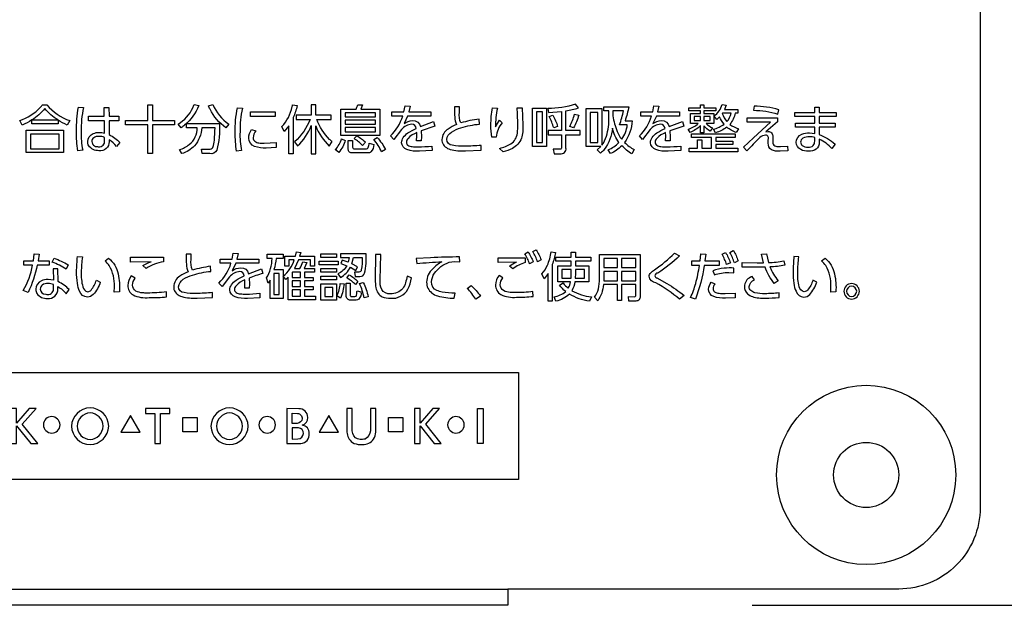
# Model space of a CAD drawing. Extents: x 0 to 8400, y 0 to 5940.
# Drawn here: x 7430 to 7671, y 1381 to 1525 of the extents above; entities that cross this region are included whole.
import ezdxf

# ---------------------------------------------------------------- set-up
doc = ezdxf.new("R2010")
doc.units = 0
doc.header["$LTSCALE"] = 6
doc.linetypes.add('HIDDEN2', pattern=[4.7625, 3.175, -1.5875])
doc.layers.get('DEFPOINTS').update_dxf_attribs({"linetype": 'CONTINUOUS'})
for name, color, linetype in [('P004', 41, 'CONTINUOUS'), ('P015', 111, 'CONTINUOUS'), ('P020', 121, 'CONTINUOUS'), ('P_2DIM', 6, 'CONTINUOUS')]:
    doc.layers.add(name, color=color, linetype=linetype)
doc.styles.add('BIGFONT', font='simplex.shx', dxfattribs={"bigfont": 'bigfont.shx'})
doc.dimstyles.new('DIMBIGFONT$0', dxfattribs={"dimscale": 20, "dimtxt": 3, "dimasz": 2, "dimexe": 1.5, "dimexo": 3, "dimgap": 0.75, "dimtad": 1, "dimdec": 1, "dimdsep": 46, "dimtxsty": 'BIGFONT', "dimsah": 1, "dimcen": 0, "dimclrt": 230, "dimadec": 1, "dimazin": 2, "dimtfac": 0.6, "dimtdec": 1, "dimtofl": 0, "dimtmove": 2, "dimatfit": 3, "dimfxl": 1, "dimtvp": 1, "dimtolj": 1, "dimarcsym": 0})

# ---------------------------------------------------------------- blocks, each defined once
blk = doc.blocks.new('A$C650A50A6')
at = {"layer": 'P020'}
for radius in [5.5, 2]:
    blk.add_circle((5.5, 5.5), radius, dxfattribs=at)
blk = doc.blocks.new('*D28')
at = {"layer": 'DEFPOINTS', "color": 0}
for p in [(7665.49, 2749.4), (7549.49, 1381.4), (7867.87, 1381.4)]:
    blk.add_point(p, dxfattribs=at)
at = {"layer": 'P_2DIM', "color": 0, "lineweight": -2}
for p, q in [((7725.49, 2749.4), (7897.87, 2749.4)), ((7867.87, 2709.4), (7867.87, 1421.4)), ((7609.49, 1381.4), (7897.87, 1381.4))]:
    blk.add_line(p, q, dxfattribs=at)
at = {"layer": 'P_2DIM', "color": 0}
for points in [[(7861.2, 2709.4), (7874.53, 2709.4), (7867.87, 2749.4)], [(7861.2, 1421.4), (7874.53, 1421.4), (7867.87, 1381.4)]]:
    blk.add_solid(points, dxfattribs=at)
at = {"layer": 'P_2DIM', "color": 230, "insert": (7822.87, 2065.4), "char_height": 60, "attachment_point": 5, "rotation": 90, "style": 'BIGFONT'}
blk.add_mtext('\\A1;342', dxfattribs=at)

msp = doc.modelspace()

# ---------------------------------------------------------------- linework, layer by layer
at = {"layer": 'P004'}
msp.add_lwpolyline([(7421.487, 1381.398), (7421.487, 1385.398), (7325.487, 1385.398, -0.4142136), (7305.487, 1405.398), (7305.487, 2725.398, -0.4142136), (7325.487, 2745.398), (7421.487, 2745.398), (7421.487, 2749.398), (7549.487, 2749.398), (7549.487, 2745.398), (7645.487, 2745.398, -0.4142136), (7665.487, 2725.398), (7665.487, 1405.398, -0.4142136), (7645.487, 1385.398), (7549.487, 1385.398), (7549.487, 1381.398)], format="xyb", close=True, dxfattribs=at)
at = {"layer": 'P015'}
msp.add_line((7421.487, 1385.398), (7549.487, 1385.398), dxfattribs=at)
for points in [[(7441.338, 1499.294, -0.0473689), (7439.079, 1500.506), (7439.079, 1499.563), (7432.592, 1499.563), (7432.592, 1500.528, -0.0422939), (7430.279, 1499.294), (7429.66, 1500.374, 0.1214693), (7434.683, 1503.597, 0.0211603), (7435.241, 1504.265), (7436.313, 1504.265, 0.1362558), (7441.945, 1500.374)], [(7472.145, 1503.518, 0.0175696), (7472.506, 1504.342), (7473.591, 1504.083, -0.1335808), (7470.137, 1499.276, -0.0192331), (7469.29, 1498.632), (7468.527, 1499.508, 0.1490585)], [(7481.004, 1499.508), (7480.281, 1498.632, -0.1170528), (7476.385, 1503.164, -0.0195655), (7475.98, 1504.006), (7477.066, 1504.331, 0.1440133)], [(7495.705, 1492.254), (7495.705, 1499.111), (7494.556, 1497.678), (7494.013, 1498.891, 0.1318847), (7496.572, 1503.802, 0.0098235), (7496.672, 1504.254), (7497.759, 1504.056, -0.0572591), (7496.777, 1501.112), (7496.777, 1492.254)], [(7506.129, 1500.688), (7506.129, 1501.718), (7502.344, 1501.718), (7502.344, 1504.254), (7501.247, 1504.254), (7501.247, 1501.718), (7497.551, 1501.718), (7497.551, 1500.688), (7500.936, 1500.688, -0.1239324), (7497.139, 1495.181), (7497.888, 1494.162, 0.1081938), (7501.247, 1499.139), (7501.247, 1492.254), (7502.344, 1492.254), (7502.344, 1499.073, 0.1178498), (7505.663, 1494.139), (7506.363, 1495.209, -0.0159196), (7505.74, 1495.779, -0.1224465), (7502.628, 1500.688)], [(7518.065, 1496.708), (7508.504, 1496.708), (7508.504, 1503.168), (7512.239, 1503.168, 0.0377951), (7512.639, 1504.254), (7513.84, 1504.226), (7513.427, 1503.168), (7518.065, 1503.168)], [(7530.58, 1501.498), (7524.887, 1501.498), (7524.032, 1499.641, -0.1594466), (7526.099, 1500.401, -0.3817838), (7528.062, 1498.891), (7531.291, 1500.12), (7531.6, 1498.995), (7528.216, 1497.871), (7528.268, 1496.399), (7528.23, 1495.418), (7527.108, 1495.418), (7527.171, 1496.658), (7527.147, 1497.43, 0.1102779), (7525, 1496.023, 0.1844754), (7524.589, 1495.082, 0.2545819), (7524.965, 1494.311, 0.1248192), (7526.002, 1493.99, 0.021739), (7527.441, 1493.941, 0.0274777), (7530.851, 1494.123), (7530.889, 1493.015), (7527.803, 1492.882, -0.101351), (7524.735, 1493.252, -0.3101377), (7523.426, 1494.961, -0.1471884), (7523.83, 1496.202, -0.0893435), (7524.989, 1497.338, -0.0496605), (7527.017, 1498.455, 0.4031988), (7525.917, 1499.475, 0.2024569), (7523.359, 1498.158), (7521.499, 1495.777), (7520.7, 1496.642, 0.1302591), (7523.696, 1501.498), (7521.036, 1501.498), (7521.036, 1502.534), (7524.007, 1502.534), (7524.278, 1503.978), (7525.518, 1503.929), (7525.195, 1502.534), (7530.58, 1502.534)], [(7562.347, 1492.254, 0.5174748), (7563.78, 1493.643), (7563.78, 1496.918), (7567.228, 1496.918), (7567.228, 1497.938), (7563.78, 1497.938), (7563.78, 1502.777, 0.0405969), (7566.843, 1503.505), (7566.145, 1504.381, -0.0700965), (7559.338, 1503.322), (7559.531, 1502.38), (7562.708, 1502.622), (7562.708, 1497.938), (7559.376, 1497.938), (7559.376, 1496.918), (7562.708, 1496.918), (7562.708, 1493.748, -0.5416922), (7562.319, 1493.351), (7560.616, 1493.362), (7560.847, 1492.254)], [(7591.677, 1501.498), (7585.983, 1501.498), (7585.129, 1499.641, -0.1595285), (7587.196, 1500.401, -0.3817838), (7589.159, 1498.891), (7592.388, 1500.12), (7592.697, 1498.995), (7589.312, 1497.871), (7589.365, 1496.399), (7589.327, 1495.418), (7588.205, 1495.418), (7588.268, 1496.658), (7588.243, 1497.43, 0.1102779), (7586.097, 1496.023, 0.1844754), (7585.686, 1495.082, 0.2545819), (7586.062, 1494.311, 0.1248192), (7587.099, 1493.99, 0.021739), (7588.538, 1493.941, 0.0274777), (7591.947, 1494.123), (7591.986, 1493.015), (7588.899, 1492.882, -0.101351), (7585.831, 1493.252, -0.3101377), (7584.523, 1494.961, -0.1471884), (7584.927, 1496.202, -0.0893435), (7586.086, 1497.338, -0.0496605), (7588.114, 1498.455, 0.4031988), (7587.014, 1499.475, 0.2025434), (7584.456, 1498.158), (7582.596, 1495.777), (7581.797, 1496.642, 0.1303373), (7584.792, 1501.498), (7582.133, 1501.498), (7582.133, 1502.534), (7585.104, 1502.534), (7585.374, 1503.978), (7586.615, 1503.929), (7586.292, 1502.534), (7591.677, 1502.534)], [(7599.21, 1497.794, -0.0787143), (7597.671, 1499.084), (7597.671, 1497.391), (7596.782, 1497.391), (7596.782, 1499.139, -0.0899563), (7594.274, 1497.419), (7593.797, 1498.246, 0.0950806), (7596.252, 1499.651), (7594.364, 1499.651), (7594.364, 1502.082), (7596.782, 1502.082), (7596.782, 1502.766), (7593.99, 1502.766), (7593.99, 1503.543), (7596.782, 1503.543), (7596.782, 1504.226), (7597.671, 1504.226), (7597.671, 1503.543), (7600.541, 1503.543), (7600.541, 1502.766), (7597.671, 1502.766), (7597.671, 1502.082), (7600.089, 1502.082), (7600.089, 1499.651), (7598.176, 1499.651, 0.0705335), (7599.767, 1498.582)], [(7605.954, 1502.226), (7605.334, 1502.226, -0.1210423), (7604.003, 1499.447, 0.0705516), (7606.16, 1498.373), (7605.603, 1497.43, -0.0885406), (7603.28, 1498.764, -0.0892629), (7600.53, 1497.391), (7599.998, 1498.285, 0.10665), (7602.594, 1499.486, -0.0374796), (7601.472, 1501.322), (7600.814, 1500.671), (7600.141, 1501.476, 0.1668749), (7602.131, 1504.331), (7603.087, 1504.138), (7602.674, 1503.141), (7605.954, 1503.141)], [(7615.82, 1501.955), (7616.066, 1503.036, 0.0670935), (7609.969, 1503.929), (7609.826, 1502.92, -0.0741171)], [(7439.027, 1500.545, -0.076626), (7435.796, 1503.361, -0.0820911), (7432.631, 1500.545)], [(7445.123, 1493.13), (7443.96, 1492.976, -0.0496069), (7443.598, 1497.728, -0.0445642), (7444.075, 1503.659), (7445.277, 1503.57, 0.050652), (7444.722, 1497.639, 0.0604773)], [(7453.995, 1500.341), (7451.579, 1500.341), (7451.618, 1496.929, -0.0832492), (7454.214, 1495.043), (7453.451, 1493.996, 0.08872), (7451.579, 1495.672), (7451.579, 1495.198, -0.488094), (7449.1, 1492.998, -0.2630122), (7446.585, 1494.219, -0.1225365), (7446.337, 1495.22, -0.3054501), (7447.723, 1497.206, -0.1023949), (7449.165, 1497.486, -0.0676896), (7450.495, 1497.292), (7450.442, 1500.341), (7446.543, 1500.341), (7446.543, 1501.449), (7450.419, 1501.449), (7450.38, 1503.631), (7451.555, 1503.631), (7451.58, 1501.449), (7453.995, 1501.449)], [(7483.743, 1497.585, 0.0602757), (7484.145, 1493.004), (7482.892, 1492.899, -0.0408852), (7482.556, 1497.408, -0.0532664), (7483.098, 1503.543), (7484.325, 1503.438, 0.0572473)], [(7537.965, 1498.616, -0.0492792), (7542.545, 1499.525), (7542.429, 1500.765, 0.0349541), (7537.972, 1499.806, -0.1376121), (7537.636, 1502.418), (7537.661, 1503.758), (7536.396, 1503.758, 0.0088716), (7536.469, 1501.188, 0.1028485), (7536.887, 1499.42, 0.0625614), (7534.838, 1498.306, 0.2517043), (7533.32, 1495.71, 0.0590005), (7533.396, 1495.061, 0.2499346), (7535.335, 1493.32, 0.0834795), (7539.135, 1492.96), (7542.972, 1493.092), (7542.944, 1494.305, -0.0294886), (7538.876, 1494.112, -0.0589958), (7535.875, 1494.313, -0.3959268), (7534.522, 1495.749, -0.231666), (7535.691, 1497.578, -0.0731416)], [(7546.48, 1498.842), (7547.462, 1500.495), (7548.134, 1499.85, 0.1487929), (7546.623, 1496.344), (7545.538, 1496.283, -0.0308628), (7545.356, 1499.254, -0.0492095), (7545.755, 1503.543), (7546.932, 1503.427, 0.0529667)], [(7551.844, 1497.265, 0.0387404), (7551.959, 1499.536, 0.0091114), (7551.791, 1503.488), (7553.018, 1503.488), (7553.186, 1499.238, -0.0950924), (7552.821, 1496.03, -0.1959485), (7550.621, 1493.534, -0.0637244), (7548.368, 1492.69), (7547.475, 1493.571, 0.0885599), (7550.255, 1494.706, 0.2206305)], [(7559.66, 1501.41), (7560.578, 1501.718, -0.052138), (7561.738, 1498.918), (7560.771, 1498.61, 0.0437322)], [(7565.911, 1501.928), (7566.906, 1501.68, -0.0558216), (7565.666, 1498.621), (7564.709, 1498.968, 0.0528955)], [(7579.915, 1492.199, -0.0565048), (7577.511, 1494.217, -0.0929095), (7574.695, 1492.266), (7574.113, 1493.191, 0.1024653), (7576.8, 1495.027, -0.1006934), (7575.174, 1498.554, -0.1439138), (7573.182, 1493.314, -0.0348796), (7572.277, 1492.365), (7571.478, 1493.191), (7572.368, 1494.034), (7568.766, 1494.034), (7568.766, 1503.372), (7572.627, 1503.372), (7572.627, 1494.354, 0.0781808), (7573.719, 1496.572, 0.0806284), (7574.333, 1501.14), (7574.333, 1502.794), (7573.066, 1502.794), (7573.066, 1503.774), (7579.228, 1503.774, -0.0307998), (7578.299, 1500.341), (7580.069, 1500.341, -0.132065), (7578.183, 1495.005, 0.0684626), (7580.535, 1493.258)], [(7576.337, 1497.744, 0.0795954), (7577.459, 1495.804, 0.1314931), (7578.843, 1499.343), (7576.93, 1499.343, 0.0377477), (7577.924, 1502.794), (7575.328, 1502.794), (7575.328, 1501.553, 0.0654688)], [(7602.131, 1502.149, 0.0913559), (7603.28, 1500.12, 0.1349959), (7604.367, 1502.226), (7602.181, 1502.226)], [(7621.714, 1497.014, -0.108524), (7623.557, 1497.381), (7624.849, 1497.248), (7624.849, 1498.775), (7620.134, 1498.775), (7620.134, 1499.756), (7624.849, 1499.756), (7624.849, 1501.36), (7619.941, 1501.36), (7619.941, 1502.353), (7624.849, 1502.353), (7624.849, 1503.709), (7625.985, 1503.709), (7625.985, 1502.353), (7630.105, 1502.353), (7630.105, 1501.36), (7625.985, 1501.36), (7625.985, 1499.756), (7629.86, 1499.756), (7629.86, 1498.775), (7625.985, 1498.775), (7625.985, 1496.967, -0.0915117), (7629.846, 1494.614), (7629.086, 1493.506, 0.1041788), (7625.985, 1495.804), (7625.985, 1495.066, -0.4595669), (7623.364, 1492.871, -0.1232231), (7621.44, 1493.256, -0.27769), (7620.302, 1495.043, -0.3035597)], [(7476.316, 1492.266), (7474.482, 1492.266), (7474.289, 1493.39), (7476.2, 1493.373, 0.2716108), (7477.052, 1493.814, 0.0846102), (7477.454, 1495.539, 0.0171099), (7477.621, 1498.632), (7474.352, 1498.632, -0.1625094), (7472.583, 1494.193, -0.1170843), (7469.47, 1492.266), (7468.863, 1493.246, 0.0864233), (7471.297, 1494.52, 0.2297639), (7473.217, 1498.632), (7470.633, 1498.632), (7470.633, 1499.651), (7478.718, 1499.651, -0.0801771), (7478.021, 1493.103, -0.3250612)], [(7615.691, 1500.065), (7612.825, 1497.639), (7613.392, 1497.744, -0.4517256), (7614.555, 1496.433, -0.0340287), (7614.567, 1495.92), (7614.567, 1495.39, 0.5229926), (7615.851, 1494.035, 0.028558), (7616.466, 1494.018), (7618.171, 1494.123), (7618.221, 1492.976), (7616.375, 1492.882, -0.1600602), (7614.213, 1493.232, -0.286924), (7613.47, 1494.845), (7613.47, 1495.699, 0.5169975), (7612.811, 1496.824, 0.1382071), (7611.403, 1496.229, 0.0123754), (7608.2, 1492.949), (7607.373, 1493.836), (7609.854, 1496.179), (7614.037, 1500.004), (7608.239, 1499.966), (7608.239, 1501.051), (7615.691, 1501.062)], [(7486.974, 1496.151, 0.2353942), (7487.355, 1495.294, 0.1299679), (7488.378, 1494.903, 0.0348765), (7489.672, 1494.823), (7492.632, 1494.977), (7492.632, 1493.765), (7490.191, 1493.649, -0.0996913), (7487.322, 1494.017, -0.3201391), (7485.888, 1496.046, -0.1346495), (7486.575, 1498.218), (7487.619, 1497.898, 0.1469759)], [(7511.762, 1495.947), (7512.459, 1496.62, -0.063511), (7514.59, 1495.071), (7513.854, 1494.305, 0.0560987)], [(7449.177, 1496.515, 0.1674754), (7447.811, 1496.132, 0.2395209), (7447.371, 1495.209, 0.41702), (7448.715, 1493.987, 0.0312339), (7449.035, 1493.969, 0.4905105), (7450.495, 1495.429), (7450.495, 1496.229, 0.1128039)], [(7508.659, 1495.936), (7509.591, 1495.534, -0.1034064), (7508.014, 1492.574), (7507.148, 1493.274, 0.1263305)], [(7515.25, 1493.788, 0.0544875), (7515.494, 1494.834), (7516.566, 1494.536, -0.2156887), (7515.879, 1492.689, -0.1742415), (7515.08, 1492.447), (7511.335, 1492.447, -0.4525889), (7510.326, 1493.323), (7510.326, 1495.534), (7511.374, 1495.534), (7511.374, 1493.891, 0.5170666), (7511.93, 1493.439), (7514.653, 1493.439, 0.3513819)], [(7516.579, 1495.738), (7517.431, 1496.234, -0.0627664), (7519.446, 1493.323), (7518.492, 1492.728, 0.0729712)], [(7624.849, 1495.297), (7624.849, 1496.239, 0.0719302), (7623.557, 1496.422, 0.1456774), (7621.95, 1496.026, 0.2557378), (7621.387, 1495.082, 0.2166287), (7621.782, 1494.277, 0.1819879), (7623.22, 1493.88, 0.2102493), (7624.505, 1494.25, 0.2124556)], [(7436.843, 1464.903), (7433.94, 1464.903, -0.0652729), (7431.703, 1458.189), (7430.527, 1458.702, 0.0902562), (7432.79, 1464.903), (7430.629, 1464.903), (7430.629, 1465.989), (7432.995, 1465.989), (7433.225, 1467.681), (7434.439, 1467.626), (7434.158, 1465.989), (7436.843, 1465.989)], [(7470.025, 1458.155, -0.398751), (7468.647, 1459.606, -0.2310607), (7469.806, 1461.432, -0.0734996), (7472.056, 1462.468, -0.0496074), (7476.587, 1463.376), (7476.473, 1464.616, 0.0350149), (7472.061, 1463.662, -0.1357497), (7471.729, 1466.27), (7471.755, 1467.615), (7470.503, 1467.615, 0.0080906), (7470.572, 1465.078, 0.1012214), (7470.987, 1463.271, 0.0626866), (7468.959, 1462.159, 0.2504545), (7467.457, 1459.567, 0.0584138), (7467.532, 1458.918, 0.2505985), (7469.451, 1457.177, 0.0842963), (7473.213, 1456.817), (7477.011, 1456.943), (7476.984, 1458.156, -0.0293759), (7472.956, 1457.963, -0.0571607)], [(7485.833, 1462.748), (7489.03, 1463.971), (7489.339, 1462.847, 0.0223722), (7485.987, 1461.728), (7486.039, 1460.25), (7486.001, 1459.27), (7484.887, 1459.27), (7484.954, 1460.51), (7484.926, 1461.287, 0.1126571), (7482.783, 1459.854, 0.1810146), (7482.395, 1458.934, 0.2597831), (7482.784, 1458.154, 0.1234539), (7483.853, 1457.841, 0.0188379), (7485.221, 1457.798, 0.029986), (7488.597, 1457.98), (7488.636, 1456.866), (7485.579, 1456.739, -0.1022383), (7482.539, 1457.109, -0.3100696), (7481.243, 1458.818, -0.146163), (7481.643, 1460.059, -0.089487), (7482.791, 1461.194, -0.0505203), (7484.799, 1462.306, 0.4043746), (7483.712, 1463.326, 0.204971), (7481.181, 1462.009), (7479.339, 1459.634), (7478.547, 1460.498, 0.1304168), (7481.514, 1465.355), (7478.879, 1465.355), (7478.879, 1466.386), (7481.82, 1466.386), (7482.089, 1467.835), (7483.315, 1467.78), (7482.995, 1466.386), (7488.327, 1466.386), (7488.327, 1465.355), (7482.69, 1465.355), (7481.845, 1463.498, -0.1608693), (7483.891, 1464.258, -0.3818914)], [(7494.363, 1466.546), (7492.599, 1466.546, -0.0369494), (7492.087, 1463.817), (7494.324, 1463.817), (7494.324, 1456.701), (7491.141, 1456.701), (7491.141, 1461.238), (7490.656, 1460.433), (7490.22, 1461.75, 0.133195), (7491.626, 1466.546), (7490.424, 1466.546), (7490.424, 1467.566), (7494.363, 1467.566)], [(7499.17, 1465.718), (7500.143, 1465.52), (7499.489, 1464.065), (7502.061, 1464.065), (7502.061, 1463.2), (7499.542, 1463.2), (7499.542, 1461.854), (7501.716, 1461.854), (7501.716, 1461.028), (7499.542, 1461.028), (7499.542, 1459.661), (7501.716, 1459.661), (7501.716, 1458.818), (7499.542, 1458.818), (7499.542, 1457.269), (7502.292, 1457.269), (7502.292, 1456.365), (7495.59, 1456.365), (7495.59, 1461.948), (7494.963, 1461.381), (7494.338, 1462.202, 0.1462543), (7497.061, 1466.17), (7495.705, 1466.17), (7495.705, 1464.644), (7494.721, 1464.644), (7494.721, 1467.074), (7497.356, 1467.074), (7497.61, 1468.161), (7498.646, 1468.001), (7498.39, 1467.074), (7502.061, 1467.074), (7502.061, 1464.644), (7501.063, 1464.644), (7501.063, 1466.17), (7498.098, 1466.17), (7497.163, 1464.065), (7498.467, 1464.065, 0.0223558)], [(7513.531, 1463.751, -0.4008433), (7512.944, 1463.172), (7511.817, 1463.183), (7511.996, 1462.125), (7513.148, 1462.125, 0.3661849), (7514.325, 1462.924, 0.0841734), (7514.695, 1467.692), (7508.378, 1467.692), (7508.378, 1466.788), (7510.577, 1466.788), (7510.335, 1465.614), (7508.863, 1466.082), (7508.479, 1465.278), (7509.965, 1464.765, -0.1545327), (7507.763, 1462.742), (7508.441, 1461.894, 0.1356705), (7510.847, 1464.362), (7512.179, 1463.613), (7512.625, 1464.478), (7511.233, 1465.239), (7511.603, 1466.788), (7513.749, 1466.788, -0.049364)], [(7554.467, 1468.144, -0.0595199), (7555.732, 1465.691), (7554.851, 1465.201, 0.062808), (7553.649, 1467.692)], [(7556.424, 1468.674, -0.0585407), (7557.689, 1466.22), (7556.807, 1465.73, 0.0665093), (7555.606, 1468.222)], [(7559.39, 1456.067), (7559.39, 1462.847), (7558.431, 1461.557), (7557.893, 1462.748, 0.0774775), (7559.214, 1464.853, 0.068079), (7560.131, 1468.161), (7561.206, 1467.99, -0.0508547), (7560.426, 1465.046), (7560.426, 1456.067)], [(7569.406, 1464.759), (7569.406, 1460.818), (7565.966, 1460.818, -0.091532), (7565.249, 1458.625, 0.1100073), (7570.031, 1457.153), (7569.559, 1456.039, -0.1031434), (7564.621, 1457.786, -0.1465755), (7561.283, 1456.067), (7560.847, 1457.086, 0.1321287), (7563.714, 1458.432, -0.0807463), (7562.19, 1460.008), (7563.061, 1460.538, 0.0591072), (7564.354, 1459.242, 0.0783267), (7564.902, 1460.818), (7561.768, 1460.818), (7561.768, 1464.759), (7565.056, 1464.759), (7565.056, 1465.912), (7561.308, 1465.912), (7561.308, 1466.882), (7565.056, 1466.882), (7565.056, 1468.106), (7566.093, 1468.106), (7566.093, 1466.882), (7569.918, 1466.882), (7569.918, 1465.912), (7566.093, 1465.912), (7566.093, 1464.759)], [(7580.912, 1457.5), (7580.912, 1460.107), (7577.42, 1460.107), (7577.42, 1456.238), (7576.398, 1456.238), (7576.398, 1460.107), (7572.969, 1460.107, -0.1392056), (7571.577, 1456.155), (7570.772, 1457.037, 0.0952153), (7571.735, 1459.053, 0.0658515), (7572.038, 1461.585), (7572.038, 1467.549), (7581.987, 1467.549), (7581.987, 1457.191, -0.4542718), (7580.975, 1456.094), (7579.25, 1456.094), (7579.12, 1457.164), (7580.617, 1457.153, 0.437281)], [(7585.848, 1460.548, -0.316934), (7584.187, 1462.152, -0.2047855), (7584.583, 1463.011, -0.029897), (7585.528, 1463.762, 0.0521737), (7590.451, 1467.858), (7591.68, 1467.163, -0.0470103), (7586.323, 1462.962, 0.372264), (7585.567, 1462.241, 0.2361227), (7586.104, 1461.75), (7588.571, 1460.366, -0.048669), (7592.766, 1457.434), (7591.68, 1456.53, 0.0470487)], [(7595.629, 1460.395, 0.0293274), (7596.561, 1464.837), (7594.695, 1464.837), (7594.695, 1465.934), (7596.702, 1465.934), (7596.856, 1467.642), (7598.096, 1467.604), (7597.892, 1465.934), (7601.409, 1465.934), (7601.409, 1464.837), (7597.738, 1464.837, -0.0516505), (7595.552, 1456.558), (7594.362, 1456.96, 0.0488762)], [(7602.123, 1467.56), (7602.98, 1468.001, -0.0582654), (7604.146, 1465.498), (7603.223, 1465.018, 0.0598131)], [(7604.873, 1468.47, -0.0581823), (7606.05, 1465.962), (7605.13, 1465.482, 0.0670124), (7604.016, 1468.028)], [(7617.483, 1464.864, -0.0414138), (7613.863, 1464.462, 0.085229), (7615.911, 1461.083), (7614.925, 1460.41, -0.0871159), (7612.676, 1464.423), (7610.719, 1464.402), (7607.034, 1464.402), (7607.034, 1465.526), (7610.769, 1465.46), (7612.318, 1465.47), (7611.819, 1467.566), (7613.034, 1467.654), (7613.495, 1465.51, 0.0462144), (7617.279, 1465.978)], [(7437.636, 1465.625), (7438.084, 1466.584, -0.0455769), (7441.575, 1464.98), (7441.039, 1463.944, 0.0534591)], [(7444.773, 1463.21, 0.0810069), (7445.144, 1459.613, 0.3028575), (7446.359, 1458.377, 0.2005735), (7447.176, 1458.786, 0.1053857), (7448.481, 1461.232), (7449.427, 1460.692, -0.1069006), (7447.701, 1457.682, -0.2040448), (7446.27, 1457.059, -0.3142775), (7444.354, 1458.469, -0.0708441), (7443.807, 1460.439, -0.0368343), (7443.621, 1463.31, -0.0180094), (7443.826, 1467.009), (7445.042, 1466.904, 0.0365988)], [(7452.917, 1459.606, 0.1397174), (7451.644, 1464.773, 0.072332), (7450.591, 1465.934), (7451.473, 1466.617, -0.1738601), (7453.806, 1462.745, -0.068956), (7454.132, 1458.338), (7452.866, 1458.288)], [(7464.915, 1465.718, 0.1034825), (7460.683, 1464.114), (7459.863, 1464.826, -0.0499206), (7461.898, 1465.741), (7456.846, 1465.636), (7456.846, 1466.816), (7464.915, 1466.816)], [(7524.749, 1462.163, -0.0234275), (7524.397, 1460.573, -0.091656), (7523.7, 1459.131, -0.2284396), (7520.656, 1457.875, -0.3123918), (7518.53, 1458.918, -0.1381148), (7518.175, 1461.259), (7518.341, 1467.51), (7517.051, 1467.51), (7516.96, 1461.375, 0.0519627), (7517.121, 1459.313, 0.2509836), (7518.682, 1457.148, 0.1163017), (7520.695, 1456.767, 0.2978372), (7524.967, 1459.005, 0.0886645), (7525.823, 1461.766)], [(7536.399, 1465.779), (7537.705, 1465.73), (7537.678, 1466.915, 0.0112238), (7530.492, 1466.711), (7527.025, 1466.557), (7527.127, 1465.289, -0.0139327), (7533.317, 1465.741, 0.0692975), (7531.056, 1464.005, 0.2029806), (7529.569, 1460.708, 0.1065396), (7529.857, 1459.25, 0.1999942), (7532.269, 1457.347, 0.0765314), (7536.335, 1456.806), (7536.567, 1458.057, -0.0559162), (7533.342, 1458.288, -0.0547337), (7532.087, 1458.681, -0.308132), (7530.759, 1460.786, -0.146656), (7531.487, 1462.906, -0.1504016), (7535.109, 1465.625)], [(7547.164, 1466.7, 0.0015761), (7553.726, 1466.683), (7553.726, 1465.537, 0.0803145), (7550.758, 1464.01), (7549.89, 1464.682, -0.0599787), (7551.615, 1465.625), (7547.153, 1465.52)], [(7625.351, 1460.692), (7624.403, 1461.232, -0.1052751), (7623.099, 1458.786, -0.2007761), (7622.281, 1458.377, -0.3026578), (7621.067, 1459.613, -0.0809759), (7620.696, 1463.21, -0.0363996), (7620.963, 1466.904), (7619.748, 1467.009, 0.0183874), (7619.544, 1463.31, 0.0368283), (7619.731, 1460.439, 0.070824), (7620.277, 1458.469, 0.3143197), (7622.192, 1457.059, 0.2041417), (7623.623, 1457.682, 0.1070451)], [(7628.84, 1459.606, 0.1397427), (7627.567, 1464.773, 0.0721976), (7626.514, 1465.934), (7627.396, 1466.617, -0.1737619), (7629.729, 1462.745, -0.0689766), (7630.055, 1458.338), (7628.791, 1458.288)], [(7439.067, 1460.857), (7439.004, 1463.999), (7437.854, 1463.999), (7437.931, 1461.232), (7436.601, 1461.386, 0.1132645), (7434.967, 1461.057, 0.283589), (7433.595, 1458.988, 0.131217), (7433.873, 1457.928, 0.2524419), (7436.459, 1456.712, 0.4512776), (7439.017, 1459.087), (7439.017, 1459.617, -0.0932286), (7441.089, 1457.864), (7441.792, 1458.884, 0.0986741)], [(7605.039, 1463.029), (7605.039, 1464.192, 0.0267109), (7602.619, 1464.146, 0.0735302), (7599.86, 1463.519), (7600.232, 1462.527, -0.0935321), (7603.735, 1463.067)], [(7437.955, 1459.297), (7437.955, 1460.162, 0.0902229), (7436.599, 1460.405, 0.1653615), (7435.198, 1460.022, 0.2379496), (7434.682, 1459.027, 0.41296), (7436.042, 1457.75, 0.0403682), (7436.498, 1457.721, 0.4877581)], [(7465.708, 1457.103), (7465.657, 1458.316, -0.0308106), (7461.015, 1458.057, -0.0336301), (7459.797, 1458.098, -0.1129243), (7458.175, 1458.547, -0.2651763), (7457.345, 1459.981, -0.1631358), (7457.971, 1461.662), (7457.038, 1462.241, 0.1640029), (7456.193, 1459.914, 0.2682418), (7457.473, 1457.588, 0.1347125), (7461.45, 1456.922, 0.0213405)], [(7508.353, 1460.422), (7509.298, 1460.328, -0.0832817), (7508.416, 1456.817), (7507.51, 1457.346, 0.1010206)], [(7511.142, 1457.214), (7511.971, 1457.214, 0.3747699), (7512.363, 1457.561, 0.031356), (7512.471, 1458.597), (7513.43, 1458.316, -0.2226081), (7512.927, 1456.517, -0.1868807), (7512.28, 1456.298), (7510.886, 1456.298, -0.4852262), (7509.849, 1457.395), (7509.849, 1460.449), (7510.823, 1460.433), (7510.823, 1457.616, 0.5194057)], [(7509.965, 1461.75), (7510.566, 1462.51, -0.0710315), (7512.702, 1460.885), (7512.112, 1460.124, 0.0710181)], [(7513.991, 1460.653, -0.0700339), (7515.207, 1457.142), (7514.21, 1456.85, 0.0675561), (7513.085, 1460.366)], [(7555.707, 1457.208), (7555.655, 1458.421, -0.0344036), (7551.309, 1458.162, -0.0336969), (7550.115, 1458.195, -0.1157737), (7548.481, 1458.652, -0.2620492), (7547.638, 1460.086, -0.1695396), (7548.291, 1461.778), (7547.357, 1462.356, 0.1672477), (7546.499, 1460.019, 0.274626), (7547.817, 1457.671, 0.1390885), (7551.654, 1457.026, 0.02227)], [(7605.334, 1456.855), (7602.931, 1456.817, -0.1096164), (7600.075, 1457.175, -0.3145365), (7598.813, 1459.01, -0.1459365), (7599.414, 1460.719), (7600.334, 1460.29, 0.1683142), (7599.899, 1459.115, 0.2527995), (7600.288, 1458.336, 0.1214201), (7601.366, 1457.99, 0.0261067), (7602.867, 1457.925), (7605.334, 1458.03)], [(7616.102, 1456.96), (7616.091, 1458.112, -0.0356695), (7612.662, 1457.891, -0.0690856), (7610.169, 1458.129, -0.1255727), (7609.157, 1458.653, -0.2092365), (7608.762, 1459.634, -0.272112), (7610.079, 1461.298), (7609.465, 1462.142, 0.0263627), (7609.064, 1461.918, 0.2724252), (7607.61, 1459.622, 0.210312), (7608.365, 1457.875, 0.1028654), (7609.56, 1457.181, 0.0904596), (7612.764, 1456.806, 0.0236819)], [(7633.917, 1456.546, 0.3909558), (7635.824, 1458.47, 0.394368), (7633.917, 1460.394, 0.3922413), (7632.012, 1458.47, 0.3952735)], [(7539.53, 1459.192), (7540.503, 1459.914, -0.0430562), (7542.779, 1457.318), (7541.655, 1456.519, 0.0452173)], [(7633.917, 1457.202, 0.3938969), (7635.171, 1458.47, 0.3917366), (7633.917, 1459.749, 0.3926956), (7632.652, 1458.47, 0.3935685)], [(7451.519, 1425.362, 0.3961206), (7446.928, 1429.878, 0.3903886), (7442.336, 1425.362, 0.3961778), (7446.928, 1420.842, 0.3904725)], [(7476.578, 1425.362, 0.3961778), (7481.17, 1420.842, 0.3905755), (7485.761, 1425.362, 0.3961966), (7481.17, 1429.878, 0.3903886)], [(7500.749, 1423.54, 0.3954554), (7498.987, 1425.637, 0.3829253), (7500.358, 1427.525, 0.42746), (7498.158, 1429.664), (7495.242, 1429.691), (7495.242, 1421.101), (7498.674, 1421.101, 0.4137769)], [(7511.468, 1423.533, -0.0603358), (7511.321, 1424.25), (7511.321, 1429.68), (7509.987, 1429.68), (7509.987, 1423.92, 0.2227655), (7511.324, 1421.386, 0.1508038), (7513.211, 1420.886), (7513.857, 1420.886, 0.2535599), (7516.532, 1422.19, 0.1280425), (7517.075, 1423.92), (7517.075, 1429.68), (7515.747, 1429.68), (7515.747, 1424.25, -0.2655899), (7514.444, 1422.211, -0.0785319), (7513.857, 1422.12), (7513.211, 1422.131, -0.346593)], [(7435.463, 1425.701, 0.3935338), (7437.505, 1423.655, 0.4142772), (7439.55, 1425.701, 0.3922718), (7437.505, 1427.742, 0.4141499)], [(7443.726, 1425.362, 0.3960126), (7446.928, 1422.106, 0.3907691), (7450.131, 1425.362, 0.3961856), (7446.928, 1428.619, 0.3907224)], [(7484.375, 1425.362, 0.3959736), (7481.17, 1428.619, 0.390598), (7477.967, 1425.362, 0.3958436), (7481.17, 1422.106, 0.3908226)], [(7490.427, 1423.655, 0.3931905), (7492.467, 1425.701, 0.3930371), (7490.427, 1427.742, 0.4141816), (7488.385, 1425.701, 0.3939472)], [(7497.871, 1428.503, -0.4215511), (7498.991, 1427.214, -0.3958322), (7497.811, 1426.05), (7496.579, 1426.023), (7496.584, 1428.528)], [(7536.759, 1423.655, 0.3935961), (7538.807, 1425.701, 0.3922487), (7536.759, 1427.742, 0.3920271), (7534.72, 1425.701, 0.3932457)], [(7496.551, 1422.211), (7497.957, 1422.253, 0.4132948), (7499.321, 1423.573, 0.3979448), (7498.108, 1424.967), (7496.551, 1425.001)]]:
    msp.add_lwpolyline(points, format="xyb", close=True, dxfattribs=at)
for points in [[(7467.648, 1499.304), (7462.223, 1499.304), (7462.223, 1492.276), (7461.087, 1492.276), (7461.087, 1499.304), (7455.662, 1499.304), (7455.662, 1500.401), (7461.087, 1500.401), (7461.087, 1504.238), (7462.223, 1504.238), (7462.223, 1500.401), (7467.648, 1500.401)], [(7492.359, 1501.36), (7486.287, 1501.36), (7486.287, 1502.496), (7492.359, 1502.496)], [(7517.031, 1502.275), (7509.551, 1502.275), (7509.551, 1501.322), (7517.031, 1501.322)], [(7559.001, 1494.018), (7555.578, 1494.018), (7555.578, 1503.466), (7559.001, 1503.466)], [(7556.559, 1502.496), (7556.559, 1494.988), (7558.031, 1494.988), (7558.031, 1502.496)], [(7569.761, 1502.402), (7569.761, 1495.027), (7571.632, 1495.027), (7571.632, 1502.402)], [(7517.031, 1500.506), (7509.551, 1500.506), (7509.551, 1499.497), (7517.031, 1499.497)], [(7595.243, 1501.382), (7595.243, 1500.374), (7596.782, 1500.374), (7596.782, 1501.382)], [(7597.671, 1501.382), (7597.671, 1500.374), (7599.223, 1500.374), (7599.223, 1501.382)], [(7440.421, 1492.508), (7431.196, 1492.508), (7431.196, 1498.053), (7440.421, 1498.053)], [(7439.324, 1497.083), (7432.283, 1497.083), (7432.283, 1493.478), (7439.324, 1493.478)], [(7517.031, 1498.67), (7509.551, 1498.67), (7509.551, 1497.612), (7517.031, 1497.612)], [(7605.954, 1492.69), (7594.017, 1492.69), (7594.017, 1493.582), (7596.071, 1493.582), (7596.071, 1495.661), (7597.143, 1495.661), (7597.143, 1493.582), (7599.483, 1493.582), (7599.483, 1496.229), (7594.571, 1496.229), (7594.571, 1497.11), (7605.347, 1497.11), (7605.347, 1496.229), (7600.555, 1496.229), (7600.555, 1495.325), (7604.727, 1495.325), (7604.727, 1494.553), (7600.555, 1494.553), (7600.555, 1493.582), (7605.954, 1493.582)], [(7507.457, 1466.766), (7503.571, 1466.766), (7503.571, 1467.692), (7507.457, 1467.692)], [(7507.879, 1464.969), (7503.188, 1464.969), (7503.188, 1465.901), (7507.879, 1465.901)], [(7576.398, 1466.54), (7573.085, 1466.54), (7573.085, 1464.346), (7576.398, 1464.346)], [(7577.42, 1466.54), (7577.42, 1464.346), (7580.912, 1464.346), (7580.912, 1466.54)], [(7492.075, 1462.874), (7492.075, 1457.671), (7493.39, 1457.671), (7493.39, 1462.874)], [(7496.563, 1463.095), (7496.563, 1461.854), (7498.607, 1461.854), (7498.607, 1463.2), (7496.639, 1463.2)], [(7507.457, 1463.15), (7503.571, 1463.15), (7503.571, 1464.076), (7507.457, 1464.076)], [(7565.056, 1462.825), (7565.056, 1463.834), (7562.779, 1463.834), (7562.779, 1461.739), (7565.018, 1461.739)], [(7566.054, 1461.739), (7568.369, 1461.739), (7568.369, 1463.834), (7566.093, 1463.834), (7566.093, 1462.825)], [(7576.398, 1463.365), (7573.085, 1463.365), (7573.085, 1461.75), (7573.071, 1461.078), (7576.398, 1461.078)], [(7577.42, 1463.365), (7577.42, 1461.078), (7580.912, 1461.078), (7580.912, 1463.365)], [(7496.563, 1461.028), (7496.563, 1459.661), (7498.607, 1459.661), (7498.607, 1461.028)], [(7507.457, 1461.259), (7503.571, 1461.259), (7503.571, 1462.163), (7507.457, 1462.163)], [(7507.457, 1456.337), (7503.596, 1456.337), (7503.596, 1460.306), (7507.457, 1460.306)], [(7496.563, 1458.818), (7496.563, 1457.269), (7498.607, 1457.269), (7498.607, 1458.818)], [(7504.53, 1459.413), (7504.53, 1457.241), (7506.551, 1457.241), (7506.551, 1459.413)], [(7552.091, 1412.256), (7418.855, 1412.256), (7418.855, 1438.546), (7552.091, 1438.546)], [(7431.995, 1429.714), (7428.871, 1426.122), (7428.871, 1429.714), (7427.498, 1429.714), (7427.498, 1421.101), (7428.871, 1421.101), (7428.871, 1425.478), (7432.348, 1421.101), (7434.085, 1421.101), (7430.282, 1425.89), (7433.66, 1429.714)], [(7466.519, 1429.714), (7460.554, 1429.714), (7460.554, 1428.503), (7462.836, 1428.503), (7462.836, 1421.101), (7464.236, 1421.101), (7464.236, 1428.503), (7466.519, 1428.503)], [(7531.087, 1429.714), (7527.963, 1426.122), (7527.963, 1429.714), (7526.59, 1429.714), (7526.59, 1421.101), (7527.963, 1421.101), (7527.963, 1425.478), (7531.435, 1421.101), (7533.174, 1421.101), (7529.368, 1425.89), (7532.747, 1429.714)], [(7543.424, 1429.714), (7543.424, 1421.101), (7542.032, 1421.101), (7542.032, 1429.714)], [(7459.22, 1423.859), (7456.828, 1427.996), (7454.479, 1423.859)], [(7469.668, 1423.942), (7469.668, 1427.481), (7473.204, 1427.481), (7473.204, 1423.942)], [(7507.931, 1423.859), (7505.539, 1427.996), (7503.191, 1423.859)], [(7520.168, 1423.942), (7520.168, 1427.481), (7523.701, 1427.481), (7523.701, 1423.942)]]:
    msp.add_lwpolyline(points, close=True, dxfattribs=at)

# ---------------------------------------------------------------- block references
at = {"layer": 'P020', "linetype": 'HIDDEN2', "xscale": 4, "yscale": 4, "zscale": 4}
msp.add_blockref('A$C650A50A6', (7615.487, 1391.398), dxfattribs=at)

# ---------------------------------------------------------------- dimensions: what is measured, and where the dimension line sits
at = {"layer": 'P_2DIM'}
dim = msp.add_linear_dim(base=(7867.867, 1381.398), p1=(7665.487, 2749.398), p2=(7549.487, 1381.398), angle=90, dimstyle='DIMBIGFONT$0', override={"dimlfac": 0.25}, dxfattribs=at)
dim.commit()
dim.dimension.update_dxf_attribs({"geometry": '*D28', "text_midpoint": (7822.867, 2065.398)})

doc.saveas('drawing.dxf')
